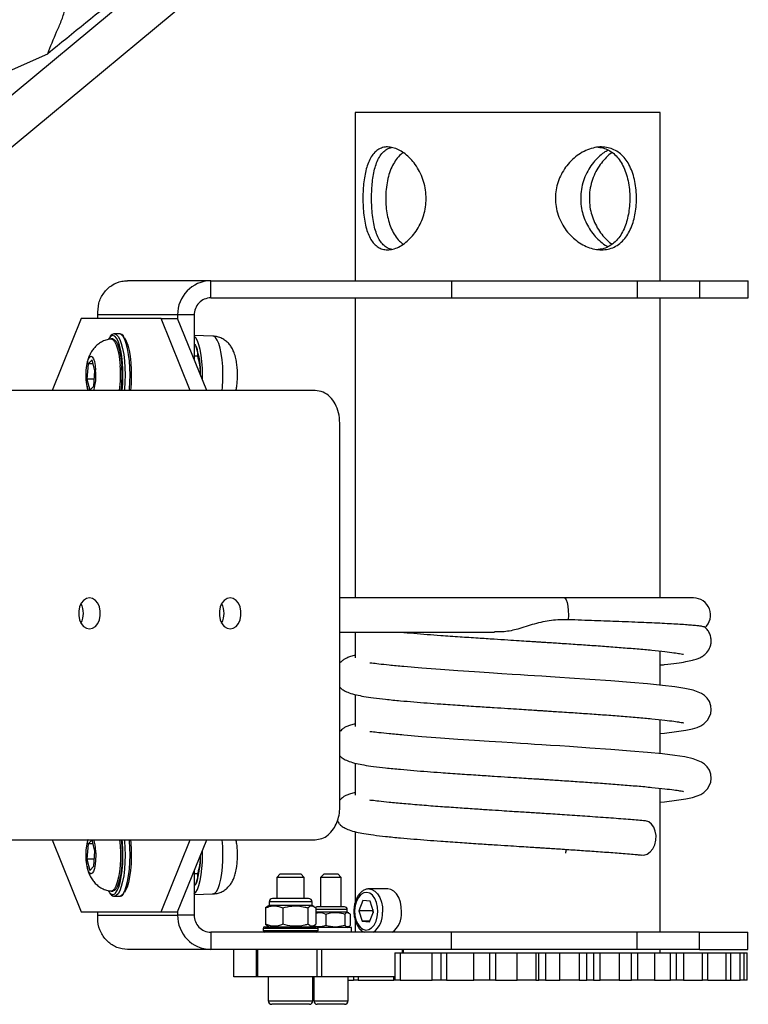
# Model space of a CAD drawing. Units: millimetres. Extents: x -21645 to 22900, y -3372 to 4355.
# Drawn here: x 21554 to 21766, y 2241 to 2528 of the extents above; entities that cross this region are included whole.
import ezdxf

# ---------------------------------------------------------------- set-up
doc = ezdxf.new("R2010")
doc.units = ezdxf.units.MM
doc.layers.add('Toestel 2D', color=7, linetype='Continuous', lineweight=20)

# ---------------------------------------------------------------- blocks, each defined once
blk = doc.blocks.new('VPL-14-RB1385H-40')
at = {"layer": 'Toestel 2D', "linetype": 'Continuous', "lineweight": 25}
for p, q in [((21518.53, 2478.63), (21701.15, 2630.48)), ((21524.33, 2468.24), (21706.95, 2620.09)), ((21470.32, 2477.1), (21561.81, 2517.89)), ((21651.47, 2500.7), (21651.47, 2451.7)), ((21740.37, 2500.7), (21651.47, 2500.7)), ((21740.37, 2451.7), (21740.37, 2500.7)), ((21609.33, 2451.7), (21585.03, 2451.7)), ((21609.33, 2446.7), (21609.33, 2451.7)), ((21609.33, 2451.7), (21679.56, 2451.7)), ((21679.56, 2451.7), (21679.56, 2446.7)), ((21679.56, 2451.7), (21733.67, 2451.7)), ((21733.67, 2451.7), (21733.67, 2446.7)), ((21733.67, 2451.7), (21751.85, 2451.7)), ((21751.85, 2451.7), (21751.85, 2446.7)), ((21751.85, 2451.7), (21766.06, 2451.7)), ((21766.06, 2446.7), (21766.06, 2451.7)), ((21609.33, 2446.7), (21679.56, 2446.7)), ((21651.47, 2446.7), (21651.47, 2359.2)), ((21679.56, 2446.7), (21733.67, 2446.7)), ((21733.67, 2446.7), (21751.85, 2446.7)), ((21740.37, 2359.2), (21740.37, 2446.7)), ((21751.85, 2446.7), (21766.06, 2446.7)), ((21571.55, 2440.7), (21563.06, 2419.7)), ((21594.84, 2440.7), (21571.55, 2440.7)), ((21599.67, 2441.7), (21576.38, 2441.7)), ((21576.38, 2440.7), (21576.38, 2441.7)), ((21603.33, 2419.7), (21594.84, 2440.7)), ((21594.84, 2440.7), (21599.67, 2440.7)), ((21604.5, 2441.7), (21599.67, 2441.7)), ((21599.67, 2441.7), (21599.67, 2440.7)), ((21608.16, 2419.7), (21599.67, 2440.7)), ((21604.5, 2441.7), (21604.5, 2428.76)), ((21580.78, 2434.7), (21580.3, 2434.7)), ((21582.71, 2436.2), (21581.26, 2436.2)), ((21609.99, 2435.52), (21604.5, 2435.72)), ((21605.07, 2432.39), (21604.95, 2432.64)), ((21605.46, 2429.68), (21604.5, 2429.68)), ((21573.56, 2427.46), (21573.25, 2423)), ((21574.72, 2428.66), (21573.56, 2427.46)), ((21575.02, 2427.46), (21573.56, 2427.46)), ((21575.56, 2425.39), (21574.72, 2428.66)), ((21575.25, 2420.93), (21575.56, 2425.39)), ((21573.25, 2423), (21574.1, 2419.74)), ((21575.39, 2423), (21573.25, 2423)), ((21574.1, 2419.74), (21575.25, 2420.93)), ((21639.81, 2419.7), (21548.36, 2419.7)), ((21646.96, 2298.2), (21646.96, 2410.2)), ((21712.39, 2359.2), (21646.96, 2359.2)), ((21750.06, 2359.2), (21712.39, 2359.2)), ((21646.96, 2349.2), (21692.11, 2349.2)), ((21651.47, 2349.2), (21651.47, 2341.7)), ((21740.37, 2333.76), (21740.37, 2343.7)), ((21651.47, 2331.02), (21651.47, 2321.7)), ((21740.37, 2313.76), (21740.37, 2323.7)), ((21651.47, 2311.02), (21651.47, 2301.7)), ((21740.37, 2261.7), (21740.37, 2303.7)), ((21548.36, 2288.7), (21639.81, 2288.7)), ((21563.06, 2288.7), (21571.55, 2267.7)), ((21574.72, 2288.66), (21573.56, 2287.46)), ((21575.56, 2285.39), (21574.72, 2288.66)), ((21594.84, 2267.7), (21603.33, 2288.7)), ((21599.67, 2267.7), (21608.16, 2288.7)), ((21651.47, 2291.02), (21651.47, 2270.59)), ((21573.56, 2287.46), (21573.25, 2283)), ((21575.02, 2287.46), (21573.56, 2287.46)), ((21575.25, 2280.93), (21575.56, 2285.39)), ((21573.25, 2283), (21574.1, 2279.74)), ((21575.39, 2283), (21573.25, 2283)), ((21574.1, 2279.74), (21575.25, 2280.93)), ((21604.5, 2279.64), (21604.5, 2266.7)), ((21605.46, 2278.71), (21604.5, 2278.71)), ((21629.61, 2278.7), (21628.61, 2277.7)), ((21628.61, 2277.7), (21628.61, 2271.55)), ((21636.61, 2277.7), (21628.61, 2277.7)), ((21629.61, 2278.7), (21635.61, 2278.7)), ((21636.61, 2277.7), (21635.61, 2278.7)), ((21636.61, 2271.55), (21636.61, 2277.7)), ((21642.37, 2278.7), (21641.37, 2277.7)), ((21641.37, 2277.7), (21641.37, 2269.1)), ((21647.37, 2277.7), (21641.37, 2277.7)), ((21642.37, 2278.7), (21646.37, 2278.7)), ((21647.37, 2277.7), (21646.37, 2278.7)), ((21647.37, 2269.1), (21647.37, 2277.7)), ((21604.96, 2275.78), (21605.07, 2276)), ((21660.97, 2274.35), (21655.45, 2274.35)), ((21655.45, 2274.35), (21655.57, 2274.34)), ((21579.56, 2273.71), (21579.82, 2273.31)), ((21580.3, 2273.7), (21580.78, 2273.7)), ((21581.26, 2272.2), (21582.71, 2272.2)), ((21581.35, 2272.2), (21581.26, 2272.2)), ((21604.5, 2272.68), (21609.99, 2272.87)), ((21637.86, 2271.55), (21627.36, 2271.55)), ((21625.79, 2269.1), (21625.28, 2268.82)), ((21625.28, 2268.82), (21625.28, 2264.02)), ((21626.36, 2269.55), (21625.74, 2269.19)), ((21626.36, 2270.55), (21626.36, 2269.55)), ((21638.86, 2270.55), (21626.36, 2270.55)), ((21638.86, 2269.55), (21626.36, 2269.55)), ((21630.33, 2268.82), (21630.33, 2264.02)), ((21637.66, 2268.82), (21637.66, 2264.02)), ((21638.86, 2269.55), (21638.86, 2270.55)), ((21639.48, 2269.19), (21638.86, 2269.55)), ((21639.94, 2268.82), (21639.94, 2264.02)), ((21649.12, 2268.35), (21639.94, 2268.35)), ((21640.51, 2269.1), (21640.37, 2269.1)), ((21648.37, 2269.1), (21640.51, 2269.1)), ((21649.12, 2267.6), (21649.12, 2268.35)), ((21653.67, 2270.92), (21652.53, 2267.99)), ((21655.8, 2270.77), (21653.67, 2270.92)), ((21656.79, 2267.71), (21655.8, 2270.77)), ((21656.6, 2268.3), (21656.48, 2267.99)), ((21571.55, 2267.7), (21594.84, 2267.7)), ((21576.38, 2266.7), (21576.38, 2267.7)), ((21576.38, 2266.7), (21599.67, 2266.7)), ((21594.84, 2267.7), (21599.67, 2267.7)), ((21599.67, 2267.7), (21599.67, 2266.7)), ((21604.5, 2266.7), (21599.67, 2266.7)), ((21649.12, 2267.6), (21639.94, 2267.6)), ((21642.88, 2267.01), (21642.88, 2263.69)), ((21648.45, 2267.01), (21648.45, 2263.69)), ((21649.59, 2267.33), (21649.12, 2267.6)), ((21649.95, 2267.01), (21649.95, 2263.69)), ((21652.53, 2267.99), (21653.52, 2264.92)), ((21656.48, 2267.99), (21652.53, 2267.99)), ((21655.65, 2264.78), (21656.79, 2267.71)), ((21656.48, 2267.99), (21656.67, 2267.4)), ((21656.7, 2267.98), (21656.48, 2267.99)), ((21624.61, 2262.8), (21624.61, 2262.2)), ((21624.88, 2262.8), (21624.61, 2262.8)), ((21640.61, 2262.8), (21624.88, 2262.8)), ((21625.11, 2263.3), (21625.36, 2263.3)), ((21625.28, 2264.02), (21625.79, 2263.64)), ((21625.36, 2263.3), (21640.11, 2263.3)), ((21625.78, 2263.63), (21626.36, 2263.3)), ((21638.86, 2263.3), (21639.44, 2263.63)), ((21639.14, 2263.37), (21639.28, 2263.3)), ((21650.37, 2263.1), (21640.51, 2263.1)), ((21640.61, 2262.2), (21640.61, 2262.8)), ((21649.12, 2263.1), (21649.6, 2263.37)), ((21650.37, 2261.7), (21650.37, 2263.1)), ((21651.47, 2265.13), (21651.47, 2261.7)), ((21653.52, 2264.92), (21655.65, 2264.78)), ((21655.7, 2264.92), (21653.52, 2264.92)), ((21609.33, 2261.7), (21609.33, 2256.7)), ((21679.56, 2261.7), (21609.33, 2261.7)), ((21624.61, 2262.2), (21624.88, 2262.2)), ((21624.88, 2262.2), (21640.61, 2262.2)), ((21679.56, 2256.7), (21679.56, 2261.7)), ((21733.67, 2261.7), (21679.56, 2261.7)), ((21733.67, 2256.7), (21733.67, 2261.7)), ((21751.85, 2261.7), (21733.67, 2261.7)), ((21751.85, 2256.7), (21751.85, 2261.7)), ((21751.85, 2261.7), (21765.92, 2261.7)), ((21765.92, 2256.7), (21765.92, 2261.7)), ((21609.33, 2256.7), (21585.03, 2256.7)), ((21679.56, 2256.7), (21609.33, 2256.7)), ((21616.08, 2248.7), (21616.08, 2256.7)), ((21622.55, 2256.7), (21622.55, 2248.7)), ((21623.05, 2248.7), (21623.05, 2256.7)), ((21640.4, 2248.7), (21640.4, 2256.7)), ((21641.76, 2248.7), (21641.76, 2256.7)), ((21665.26, 2255.7), (21665.26, 2256.7)), ((21665.52, 2255.7), (21665.52, 2256.7)), ((21733.67, 2256.7), (21679.56, 2256.7)), ((21751.85, 2256.7), (21733.67, 2256.7)), ((21740.37, 2255.7), (21740.37, 2256.7)), ((21751.85, 2256.7), (21765.92, 2256.7)), ((21662.99, 2255.7), (21662.99, 2247.7)), ((21662.99, 2255.7), (21664.52, 2255.7)), ((21664.52, 2255.7), (21664.52, 2247.7)), ((21664.52, 2255.7), (21673.9, 2255.7)), ((21673.9, 2247.7), (21673.9, 2255.7)), ((21673.9, 2255.7), (21676.38, 2255.7)), ((21676.38, 2255.7), (21676.38, 2247.7)), ((21676.38, 2255.7), (21678.07, 2255.7)), ((21678.07, 2255.7), (21678.07, 2247.7)), ((21678.07, 2255.7), (21686.05, 2255.7)), ((21686.05, 2247.7), (21686.05, 2255.7)), ((21686.05, 2255.7), (21690.58, 2255.7)), ((21690.58, 2255.7), (21690.58, 2247.7)), ((21690.58, 2255.7), (21692.4, 2255.7)), ((21692.4, 2255.7), (21692.4, 2247.7)), ((21692.4, 2255.7), (21698.64, 2255.7)), ((21698.64, 2247.7), (21698.64, 2255.7)), ((21698.64, 2255.7), (21704.08, 2255.7)), ((21704.08, 2255.7), (21704.08, 2247.7)), ((21704.08, 2255.7), (21704.98, 2255.7)), ((21704.98, 2247.7), (21704.98, 2255.7)), ((21704.98, 2255.7), (21706.89, 2255.7)), ((21706.89, 2255.7), (21706.89, 2247.7)), ((21706.89, 2255.7), (21711.11, 2255.7)), ((21711.11, 2247.7), (21711.11, 2255.7)), ((21711.11, 2255.7), (21716.7, 2255.7)), ((21716.7, 2255.7), (21716.7, 2247.7)), ((21716.7, 2255.7), (21718.97, 2255.7)), ((21718.97, 2247.7), (21718.97, 2255.7)), ((21718.97, 2255.7), (21720.9, 2255.7)), ((21720.9, 2255.7), (21720.9, 2247.7)), ((21720.9, 2255.7), (21722.91, 2255.7)), ((21722.91, 2247.7), (21722.91, 2255.7)), ((21722.91, 2255.7), (21728.42, 2255.7)), ((21728.42, 2255.7), (21728.42, 2247.7)), ((21728.42, 2255.7), (21731.96, 2255.7)), ((21731.96, 2247.7), (21731.96, 2255.7)), ((21731.96, 2255.7), (21733.82, 2255.7)), ((21733.82, 2247.7), (21733.82, 2255.7)), ((21733.82, 2255.7), (21738.71, 2255.7)), ((21738.71, 2255.7), (21738.71, 2247.7)), ((21738.71, 2255.7), (21743.38, 2255.7)), ((21743.38, 2247.7), (21743.38, 2255.7)), ((21743.38, 2255.7), (21745.1, 2255.7)), ((21745.1, 2247.7), (21745.1, 2255.7)), ((21745.15, 2255.7), (21747.13, 2255.7)), ((21747.13, 2255.7), (21747.13, 2247.7)), ((21747.13, 2255.7), (21752.72, 2255.7)), ((21752.72, 2247.7), (21752.72, 2255.7)), ((21752.72, 2255.7), (21754.28, 2255.7)), ((21754.28, 2247.7), (21754.28, 2255.7)), ((21754.28, 2255.7), (21759.58, 2255.7)), ((21759.58, 2247.7), (21759.58, 2255.7)), ((21759.58, 2255.7), (21760.96, 2255.7)), ((21760.96, 2247.7), (21760.96, 2255.7)), ((21760.96, 2255.7), (21763.65, 2255.7)), ((21763.65, 2247.7), (21763.65, 2255.7)), ((21763.65, 2255.7), (21764.83, 2255.7)), ((21764.83, 2247.7), (21764.83, 2255.7)), ((21764.83, 2255.7), (21765.74, 2255.7)), ((21765.74, 2247.7), (21765.74, 2255.7)), ((21622.55, 2248.7), (21616.08, 2248.7)), ((21623.05, 2248.7), (21622.55, 2248.7)), ((21640.4, 2248.7), (21623.05, 2248.7)), ((21626.1, 2248.7), (21626.1, 2247.7)), ((21626.11, 2248.7), (21626.11, 2241.7)), ((21639.11, 2241.7), (21639.11, 2248.7)), ((21639.37, 2248.7), (21639.37, 2241.7)), ((21641.76, 2248.7), (21640.4, 2248.7)), ((21662.99, 2248.7), (21641.76, 2248.7)), ((21649.37, 2241.7), (21649.37, 2248.7)), ((21651, 2248.7), (21651, 2247.7)), ((21652.34, 2248.7), (21652.34, 2247.7)), ((21662.71, 2247.7), (21662.71, 2248.7)), ((21626.11, 2247.7), (21626.1, 2247.7)), ((21639.11, 2247.7), (21639.37, 2247.7)), ((21649.37, 2247.7), (21651, 2247.7)), ((21652.34, 2247.7), (21651, 2247.7)), ((21652.34, 2247.7), (21662.71, 2247.7)), ((21662.99, 2247.7), (21662.71, 2247.7)), ((21664.52, 2247.7), (21662.99, 2247.7)), ((21664.52, 2247.7), (21673.9, 2247.7)), ((21676.38, 2247.7), (21673.9, 2247.7)), ((21678.07, 2247.7), (21676.38, 2247.7)), ((21678.07, 2247.7), (21686.05, 2247.7)), ((21690.58, 2247.7), (21686.05, 2247.7)), ((21692.4, 2247.7), (21690.58, 2247.7)), ((21692.4, 2247.7), (21698.64, 2247.7)), ((21704.08, 2247.7), (21698.64, 2247.7)), ((21704.08, 2247.7), (21704.98, 2247.7)), ((21706.89, 2247.7), (21704.98, 2247.7)), ((21706.89, 2247.7), (21711.11, 2247.7)), ((21716.7, 2247.7), (21711.11, 2247.7)), ((21716.7, 2247.7), (21718.97, 2247.7)), ((21720.9, 2247.7), (21718.97, 2247.7)), ((21720.9, 2247.7), (21722.91, 2247.7)), ((21728.42, 2247.7), (21722.91, 2247.7)), ((21728.42, 2247.7), (21731.96, 2247.7)), ((21733.82, 2247.7), (21731.96, 2247.7)), ((21738.71, 2247.7), (21733.82, 2247.7)), ((21738.71, 2247.7), (21743.38, 2247.7)), ((21745.1, 2247.7), (21743.38, 2247.7)), ((21747.13, 2247.7), (21745.15, 2247.7)), ((21747.13, 2247.7), (21752.72, 2247.7)), ((21754.28, 2247.7), (21752.72, 2247.7)), ((21754.28, 2247.7), (21759.58, 2247.7)), ((21759.58, 2247.7), (21760.96, 2247.7)), ((21760.96, 2247.7), (21763.65, 2247.7)), ((21764.83, 2247.7), (21763.65, 2247.7)), ((21765.74, 2247.7), (21764.83, 2247.7)), ((21626.11, 2241.7), (21626.33, 2241.7)), ((21626.33, 2241.7), (21639.11, 2241.7)), ((21627.3, 2240.7), (21627.11, 2240.7)), ((21638.11, 2240.7), (21627.3, 2240.7)), ((21639.37, 2241.7), (21649.37, 2241.7)), ((21640.51, 2240.7), (21640.37, 2240.7)), ((21648.37, 2240.7), (21640.51, 2240.7))]:
    blk.add_line(p, q, dxfattribs=at)
at = {"layer": 'Toestel 2D', "linetype": 'Continuous', "lineweight": 25, "flags": 128}
for points in [[(21579.8, 2435.05), (21579.74, 2434.96), (21579.56, 2434.68)], [(21580.78, 2435.7), (21580.25, 2435.51), (21579.8, 2435.05)], [(21580.21, 2434.69), (21580.34, 2434.7), (21580.84, 2434.49), (21581.32, 2433.93), (21581.76, 2433.04), (21582.16, 2431.85), (21582.49, 2430.4), (21582.75, 2428.73), (21582.92, 2426.92)], [(21581.34, 2435.49), (21581.31, 2435.51), (21580.78, 2435.7)], [(21580.78, 2434.7), (21580.82, 2434.7), (21581.32, 2434.49), (21581.8, 2433.93), (21582.25, 2433.04), (21582.64, 2431.85), (21582.97, 2430.4), (21583.23, 2428.73), (21583.41, 2426.92)], [(21581.26, 2436.2), (21581.8, 2436.02), (21582.33, 2435.47), (21582.82, 2434.59), (21583.26, 2433.39), (21583.64, 2431.91), (21583.95, 2430.2), (21584.18, 2428.3), (21584.32, 2426.28), (21584.37, 2424.2), (21584.32, 2422.11), (21584.18, 2420.09), (21584.14, 2419.7)], [(21583.52, 2419.7), (21583.68, 2421.64), (21583.75, 2423.68), (21583.73, 2425.74), (21583.61, 2427.75), (21583.4, 2429.65), (21583.11, 2431.37), (21582.74, 2432.86), (21582.31, 2434.07), (21581.83, 2434.96), (21581.34, 2435.49)], [(21585.59, 2419.7), (21585.63, 2420.09), (21585.77, 2422.11), (21585.82, 2424.2), (21585.77, 2426.28), (21585.63, 2428.3), (21585.4, 2430.2), (21585.09, 2431.91), (21584.71, 2433.39), (21584.27, 2434.59), (21583.78, 2435.47), (21583.25, 2436.02), (21582.71, 2436.2)], [(21584.16, 2435.08), (21584.24, 2434.96), (21584.72, 2434.07), (21585.15, 2432.86), (21585.52, 2431.37), (21585.82, 2429.65), (21586.03, 2427.75), (21586.14, 2425.74), (21586.17, 2423.68), (21586.1, 2421.64), (21585.93, 2419.7)], [(21606.93, 2422.76), (21606.95, 2424.2), (21606.9, 2426.2), (21606.77, 2428.14), (21606.55, 2429.97), (21606.25, 2431.62), (21605.88, 2433.04), (21605.46, 2434.19), (21604.98, 2435.04), (21604.5, 2435.55)], [(21612.65, 2419.7), (21612.75, 2420.7), (21612.86, 2422.68), (21612.89, 2424.71), (21612.82, 2426.72), (21612.66, 2428.65), (21612.41, 2430.44), (21612.08, 2432.02), (21611.68, 2433.36), (21611.23, 2434.4), (21610.74, 2435.11), (21610.22, 2435.48), (21609.99, 2435.52)], [(21573.59, 2419.7), (21573.4, 2420.31), (21573.17, 2421.45), (21573.03, 2422.77), (21572.98, 2424.2), (21573.03, 2425.62), (21573.17, 2426.95), (21573.4, 2428.09), (21573.69, 2428.96), (21574.04, 2429.51), (21574.41, 2429.7), (21574.77, 2429.51), (21575.12, 2428.96), (21575.41, 2428.09), (21575.64, 2426.95), (21575.78, 2425.62), (21575.78, 2425.62)], [(21573.98, 2350.2), (21574.88, 2350.38), (21575.7, 2350.91), (21576.38, 2351.75), (21576.87, 2352.83), (21577.13, 2354.06), (21577.13, 2355.34), (21576.87, 2356.57), (21576.38, 2357.64), (21575.7, 2358.48), (21574.88, 2359.02), (21573.98, 2359.2), (21573.08, 2359.02), (21572.26, 2358.48), (21571.57, 2357.64), (21571.08, 2356.57), (21570.83, 2355.34), (21570.83, 2354.06), (21571.08, 2352.83), (21571.57, 2351.75), (21572.26, 2350.91), (21573.08, 2350.38), (21573.98, 2350.2)], [(21614.99, 2350.2), (21615.89, 2350.38), (21616.71, 2350.91), (21617.4, 2351.75), (21617.89, 2352.83), (21618.14, 2354.06), (21618.14, 2355.34), (21617.89, 2356.57), (21617.4, 2357.64), (21616.71, 2358.48), (21615.89, 2359.02), (21614.99, 2359.2), (21614.09, 2359.02), (21613.27, 2358.48), (21612.59, 2357.64), (21612.1, 2356.57), (21611.84, 2355.34), (21611.84, 2354.06), (21612.1, 2352.83), (21612.59, 2351.75), (21613.27, 2350.91), (21614.09, 2350.38), (21614.99, 2350.2)], [(21712.39, 2359.2), (21712.65, 2359.08), (21712.96, 2358.62), (21713.22, 2357.83), (21713.43, 2356.77), (21713.55, 2355.52), (21713.6, 2354.18), (21713.55, 2352.83)], [(21740.37, 2319.64), (21741.61, 2319.77), (21745.17, 2320.21), (21747.82, 2320.62), (21749.75, 2321.03), (21751.15, 2321.45), (21752.18, 2321.89), (21753.12, 2322.48), (21754.27, 2323.67), (21755.1, 2325.47), (21755.24, 2326.56), (21755.13, 2327.77), (21754.72, 2328.96), (21754.08, 2329.96), (21753.3, 2330.73), (21752.42, 2331.34), (21749.97, 2332.32), (21747.59, 2332.82), (21744.67, 2333.26), (21741.05, 2333.69), (21736.71, 2334.12), (21731.69, 2334.55), (21726.02, 2334.99), (21719.9, 2335.43), (21713.93, 2335.83), (21711.09, 2336.02), (21708.39, 2336.19), (21705.9, 2336.35), (21703.71, 2336.49), (21701.82, 2336.61), (21699.64, 2336.75), (21697.23, 2336.91), (21694.16, 2337.11), (21690.48, 2337.34), (21686.2, 2337.63), (21681.42, 2337.95), (21676.28, 2338.32), (21670.91, 2338.73), (21665.59, 2339.18), (21665.59, 2339.18)], [(21740.37, 2299.64), (21741.61, 2299.77), (21745.17, 2300.21), (21747.82, 2300.62), (21749.75, 2301.03), (21751.15, 2301.45), (21752.18, 2301.89), (21753.12, 2302.48), (21754.27, 2303.67), (21755.1, 2305.47), (21755.24, 2306.56), (21755.13, 2307.77), (21754.72, 2308.96), (21754.08, 2309.96), (21753.3, 2310.73), (21752.42, 2311.34), (21749.97, 2312.32), (21747.59, 2312.82), (21744.67, 2313.26), (21741.05, 2313.69), (21736.71, 2314.12), (21731.69, 2314.55), (21726.02, 2314.99), (21719.9, 2315.43), (21713.93, 2315.83), (21711.09, 2316.02), (21708.39, 2316.19), (21705.9, 2316.35), (21703.71, 2316.49), (21701.82, 2316.61), (21699.64, 2316.75), (21697.23, 2316.91), (21694.16, 2317.11), (21690.48, 2317.34), (21686.2, 2317.63), (21681.42, 2317.95), (21676.28, 2318.32), (21670.91, 2318.73), (21665.59, 2319.18), (21665.59, 2319.18)], [(21735.01, 2284.24), (21735.63, 2284.22), (21736.59, 2284.5), (21737.47, 2285.12), (21738.22, 2286.05), (21738.77, 2287.21), (21739.09, 2288.52), (21739.15, 2289.88), (21738.95, 2291.19), (21738.5, 2292.35), (21737.84, 2293.27), (21737.01, 2293.9), (21736.08, 2294.18), (21736.08, 2294.18)], [(21575.78, 2285.62), (21575.83, 2284.2), (21575.78, 2282.77), (21575.64, 2281.45), (21575.41, 2280.31), (21575.12, 2279.43), (21574.77, 2278.89), (21574.41, 2278.7), (21574.04, 2278.89), (21573.69, 2279.43), (21573.4, 2280.31), (21573.17, 2281.45), (21573.03, 2282.77), (21572.98, 2284.2), (21573.03, 2285.62), (21573.17, 2286.95), (21573.4, 2288.09), (21573.59, 2288.7)], [(21582.75, 2288.7), (21582.92, 2286.92), (21583.01, 2285.01), (21583, 2283.07), (21582.9, 2281.17), (21582.71, 2279.37), (21582.44, 2277.74), (21582.1, 2276.33), (21581.69, 2275.19), (21581.24, 2274.35), (21580.76, 2273.85), (21580.26, 2273.7), (21580.21, 2273.7)], [(21583.24, 2288.7), (21583.41, 2286.92), (21583.49, 2285.01), (21583.48, 2283.07), (21583.38, 2281.17), (21583.2, 2279.37), (21582.92, 2277.74), (21582.58, 2276.33), (21582.17, 2275.19), (21581.72, 2274.35), (21581.24, 2273.85), (21580.78, 2273.7)], [(21581.34, 2272.91), (21581.57, 2273.11), (21582.07, 2273.84), (21582.53, 2274.89), (21582.93, 2276.25), (21583.26, 2277.86), (21583.52, 2279.68), (21583.68, 2281.64), (21583.75, 2283.68), (21583.73, 2285.74), (21583.61, 2287.75), (21583.52, 2288.7)], [(21584.14, 2288.7), (21584.18, 2288.3), (21584.32, 2286.28), (21584.37, 2284.2), (21584.32, 2282.11), (21584.18, 2280.09), (21583.95, 2278.2), (21583.64, 2276.48), (21583.26, 2275.01), (21582.82, 2273.81), (21582.33, 2272.92), (21581.8, 2272.38), (21581.35, 2272.2)], [(21582.71, 2272.2), (21583.25, 2272.38), (21583.78, 2272.92), (21584.27, 2273.81), (21584.71, 2275.01), (21585.09, 2276.48), (21585.4, 2278.2), (21585.63, 2280.09), (21585.77, 2282.11), (21585.82, 2284.2), (21585.77, 2286.28), (21585.63, 2288.3), (21585.59, 2288.7)], [(21585.93, 2288.7), (21586.03, 2287.75), (21586.14, 2285.74), (21586.17, 2283.68), (21586.1, 2281.64), (21585.93, 2279.68), (21585.68, 2277.86), (21585.35, 2276.25), (21584.94, 2274.89), (21584.49, 2273.84), (21584.16, 2273.32)], [(21609.96, 2272.87), (21610.48, 2273.06), (21610.99, 2273.6), (21611.46, 2274.48), (21611.89, 2275.67), (21612.25, 2277.14), (21612.54, 2278.83), (21612.75, 2280.7), (21612.86, 2282.68), (21612.89, 2284.71), (21612.82, 2286.72), (21612.66, 2288.65), (21612.65, 2288.7)], [(21604.5, 2272.85), (21604.98, 2273.35), (21605.46, 2274.2), (21605.88, 2275.36), (21606.25, 2276.78), (21606.55, 2278.43), (21606.77, 2280.25), (21606.9, 2282.19), (21606.95, 2284.2), (21606.93, 2285.64)], [(21655.57, 2274.34), (21656.3, 2274.2), (21657.18, 2273.71), (21657.96, 2272.9), (21658.61, 2271.82), (21659.09, 2270.52), (21659.37, 2269.09), (21659.44, 2267.58)], [(21664.96, 2267.58), (21664.89, 2269.09), (21664.61, 2270.52), (21664.13, 2271.82), (21663.49, 2272.9), (21662.7, 2273.71), (21661.83, 2274.2), (21660.97, 2274.35)], [(21658.04, 2267.62), (21657.96, 2269.05), (21657.65, 2270.4), (21657.15, 2271.57), (21656.47, 2272.49), (21655.67, 2273.1), (21654.8, 2273.34), (21653.92, 2273.21), (21653.09, 2272.72), (21652.37, 2271.89), (21651.8, 2270.79), (21651.43, 2269.49), (21651.28, 2268.07), (21651.36, 2266.64), (21651.67, 2265.3), (21652.17, 2264.12), (21652.85, 2263.2), (21653.65, 2262.6), (21654.52, 2262.35), (21655.4, 2262.48), (21656.23, 2262.98), (21656.95, 2263.8), (21657.52, 2264.9), (21657.89, 2266.21), (21658.04, 2267.62)], [(21640.37, 2269.1), (21640.23, 2269.08), (21640.08, 2269.04), (21639.95, 2268.97), (21639.84, 2268.88), (21639.84, 2268.88)]]:
    blk.add_lwpolyline(points, dxfattribs=at)
at = {"layer": 'Toestel 2D', "linetype": 'Continuous', "lineweight": 25}
for centre, radius, start, end in [((21609.5, 2441.87), 9.83, 91.0044, 180.9842), ((21609.42, 2441.78), 4.91, 90.9868, 181.0018), ((21586.01, 2425.21), 20.37, 357.0716, 20.6455), ((21544.26, 2424.21), 38.76, 353.309, 3.9964), ((21545.08, 2424.21), 38.42, 353.262, 4.0434), ((21560.46, 2424.07), 15.4, 343.4903, 5.767), ((21566.3, 2354.7), 5.92, 331.4575, 28.5425), ((21607.31, 2354.7), 5.92, 331.4835, 28.5165), ((21750.05, 2354.2), 5, 311.5114, 90), ((21564.21, 2285.12), 11.58, 2.5027, 18.0199), ((21583.69, 2283.55), 22.67, 340.5656, 1.7173), ((21580.77, 2273.8), 1.06, 207.1532, 302.9003), ((21627.36, 2270.55), 1, 90, 180), ((21637.86, 2270.55), 1, 0, 90), ((21648.37, 2268.35), 0.75, 0, 90), ((21609.5, 2266.53), 9.83, 179.0158, 268.9956), ((21609.42, 2266.61), 4.91, 178.9982, 269.0132), ((21652.81, 2267.06), 6.65, 306.2144, 4.4964), ((21658.32, 2267.07), 6.67, 306.3312, 4.4102), ((21625.11, 2262.8), 0.5, 90, 180), ((21640.11, 2262.8), 0.5, 0, 90), ((21625.11, 2262.2), 0.5, 180, 270), ((21640.11, 2262.2), 0.5, 270, 0), ((21627.11, 2241.7), 1, 180, 270), ((21638.11, 2241.7), 1, 270, 0), ((21640.37, 2241.7), 1, 180, 270), ((21648.37, 2241.7), 1, 270, 0)]:
    blk.add_arc(centre, radius, start, end, dxfattribs=at)
for points, knots in [([(21747.05, 2668.27), (21740.66, 2663.04), (21721.5, 2647.36), (21689.25, 2621.08), (21648.65, 2588.11), (21606.16, 2553.71), (21576.59, 2529.83), (21561.81, 2517.89)], [0, 0, 0, 0, 0.105292, 0.31587, 0.526456, 0.763228, 1, 1, 1, 1]), ([(21561.81, 2517.89), (21562.65, 2520.03), (21563.91, 2523.25), (21565.83, 2527.39), (21567.15, 2531.52), (21568.1, 2536.8), (21568.11, 2543.25), (21567.06, 2549.89), (21564.82, 2556.8), (21562.04, 2564.02), (21558.59, 2571.52), (21554.71, 2578.92), (21550.65, 2585.44), (21546.53, 2590.97), (21542.55, 2595.65), (21538.24, 2600.1), (21533.64, 2604.22), (21528.84, 2607.96), (21523.81, 2611.31), (21518.49, 2614.21), (21512.39, 2616.85), (21505.54, 2619.02), (21497.95, 2620.39), (21490.27, 2621.45), (21481.5, 2623.25), (21474.15, 2625.11), (21468.21, 2626.74), (21464.63, 2627.58), (21460.99, 2627.92), (21457.4, 2627.59), (21452.6, 2626.59), (21447.75, 2624.83), (21442.97, 2622.35), (21439.22, 2619.91), (21435.73, 2617.07), (21432.45, 2613.83), (21429.43, 2610.23), (21426.69, 2606.25), (21424.36, 2601.9), (21421.01, 2594.53), (21417.55, 2587.31), (21414.31, 2580.02), (21412.71, 2575.41), (21411.6, 2570.08), (21411.35, 2564.01), (21411.68, 2557.29), (21412.38, 2550.47), (21413.73, 2542.65), (21415.55, 2535.53), (21417.75, 2529.17), (21419.46, 2524.9), (21421.23, 2521.18), (21423.11, 2518.02), (21425.31, 2514.99), (21428.47, 2511.18), (21432.77, 2506.83), (21438.08, 2501.88), (21443.71, 2497.39), (21449.04, 2492.86), (21454, 2488.19), (21458.33, 2484.16), (21462.55, 2481.19), (21466.41, 2479.05), (21469.02, 2477.75), (21470.32, 2477.1)], [0, 0, 0, 0, 0.020139, 0.03021, 0.040278, 0.057596, 0.075415, 0.092734, 0.110487, 0.131095, 0.151704, 0.172798, 0.19387, 0.208952, 0.224034, 0.239522, 0.255013, 0.27011, 0.2852, 0.30086, 0.316526, 0.337052, 0.35787, 0.379429, 0.401016, 0.430595, 0.440509, 0.450422, 0.460256, 0.470809, 0.481375, 0.503267, 0.516675, 0.530083, 0.543865, 0.557651, 0.572033, 0.586417, 0.601134, 0.615865, 0.657849, 0.671987, 0.686129, 0.700202, 0.718104, 0.736041, 0.754492, 0.772942, 0.79852, 0.811494, 0.824467, 0.833504, 0.842537, 0.851925, 0.861322, 0.879312, 0.89743, 0.915405, 0.93337, 0.949808, 0.966229, 0.977443, 0.988719, 1, 1, 1, 1]), ([(21660.85, 2460.7), (21660.36, 2460.74), (21659.38, 2460.82), (21658.08, 2461.43), (21656.94, 2462.4), (21655.98, 2463.72), (21655.19, 2465.38), (21654.56, 2467.35), (21654.11, 2469.59), (21653.82, 2472.02), (21653.68, 2474.54), (21653.69, 2477.02), (21653.83, 2479.42), (21654.1, 2481.7), (21654.51, 2483.81), (21655.09, 2485.77), (21655.86, 2487.48), (21656.84, 2488.9), (21658.03, 2489.94), (21659.38, 2490.57), (21660.88, 2490.76), (21662.44, 2490.55), (21664.04, 2489.95), (21665.64, 2489), (21667.2, 2487.69), (21668.67, 2486.04), (21669.97, 2484.07), (21671.04, 2481.83), (21671.78, 2479.39), (21672.15, 2476.89), (21672.14, 2474.39), (21671.78, 2472), (21671.09, 2469.72), (21670.12, 2467.59), (21668.88, 2465.65), (21667.42, 2463.93), (21665.8, 2462.51), (21664.11, 2461.47), (21662.43, 2460.82), (21661.38, 2460.74), (21660.85, 2460.7)], [0, 0, 0, 0, 0.025832, 0.051675, 0.077473, 0.103272, 0.129901, 0.156531, 0.18395, 0.21136, 0.237823, 0.264284, 0.289498, 0.314718, 0.340349, 0.365987, 0.393009, 0.42002, 0.447319, 0.474604, 0.500672, 0.526749, 0.552049, 0.577351, 0.603327, 0.629308, 0.656502, 0.683692, 0.710843, 0.737981, 0.763689, 0.789399, 0.814595, 0.839794, 0.86612, 0.892451, 0.919848, 0.947236, 0.973622, 1, 1, 1, 1]), ([(21662.07, 2460.86), (21661.97, 2460.87), (21661.4, 2460.94), (21660.48, 2461.44), (21659.35, 2462.38), (21658.41, 2463.69), (21657.65, 2465.33), (21657.05, 2467.3), (21656.62, 2469.54), (21656.34, 2471.97), (21656.21, 2474.48), (21656.21, 2476.96), (21656.34, 2479.35), (21656.58, 2481.61), (21656.97, 2483.72), (21657.51, 2485.67), (21658.24, 2487.39), (21659.18, 2488.84), (21660.35, 2489.87), (21661.33, 2490.44), (21661.97, 2490.52), (21662.08, 2490.54)], [0, 0, 0, 0, 0.010997, 0.066973, 0.122864, 0.178752, 0.236655, 0.294576, 0.354518, 0.41444, 0.472033, 0.529619, 0.584024, 0.638439, 0.69384, 0.749254, 0.808121, 0.866995, 0.926657, 0.98631, 1, 1, 1, 1]), ([(21723.24, 2460.7), (21722.58, 2460.74), (21721.28, 2460.82), (21719.27, 2461.43), (21717.32, 2462.4), (21715.45, 2463.72), (21713.74, 2465.38), (21712.23, 2467.35), (21711.03, 2469.59), (21710.19, 2472.02), (21709.78, 2474.54), (21709.79, 2477.02), (21710.21, 2479.42), (21710.98, 2481.7), (21712.1, 2483.81), (21713.52, 2485.77), (21715.22, 2487.48), (21717.14, 2488.9), (21719.2, 2489.94), (21721.28, 2490.57), (21723.3, 2490.76), (21725.19, 2490.55), (21726.92, 2489.95), (21728.49, 2489), (21729.86, 2487.69), (21731.05, 2486.04), (21732.02, 2484.07), (21732.76, 2481.83), (21733.25, 2479.39), (21733.48, 2476.89), (21733.47, 2474.39), (21733.24, 2472), (21732.79, 2469.72), (21732.12, 2467.59), (21731.21, 2465.65), (21730.05, 2463.93), (21728.64, 2462.51), (21727, 2461.47), (21725.19, 2460.82), (21723.89, 2460.74), (21723.24, 2460.7)], [0, 0, 0, 0, 0.025845, 0.051691, 0.077478, 0.103288, 0.129911, 0.156547, 0.183958, 0.211373, 0.237836, 0.264297, 0.289512, 0.31473, 0.340366, 0.365994, 0.393018, 0.420032, 0.447328, 0.474613, 0.50069, 0.526768, 0.552065, 0.577361, 0.603337, 0.629321, 0.656513, 0.683703, 0.710854, 0.737993, 0.763701, 0.789412, 0.814607, 0.839807, 0.866138, 0.892464, 0.919859, 0.947244, 0.973631, 1, 1, 1, 1]), ([(21725.22, 2489.77), (21724.79, 2489.54), (21723.82, 2489.02), (21722.34, 2487.79), (21720.84, 2486.18), (21719.5, 2484.24), (21718.38, 2482.02), (21717.59, 2479.59), (21717.18, 2477.09), (21717.17, 2474.59), (21717.5, 2472.2), (21718.17, 2469.94), (21719.13, 2467.81), (21720.36, 2465.86), (21721.82, 2464.1), (21723.45, 2462.69), (21724.61, 2461.83), (21725.21, 2461.61), (21725.23, 2461.6)], [0, 0, 0, 0, 0.052308, 0.118486, 0.184667, 0.254454, 0.324215, 0.394096, 0.463955, 0.529603, 0.595255, 0.659165, 0.723112, 0.790223, 0.85734, 0.927752, 0.998162, 1, 1, 1, 1]), ([(21722.3, 2490.6), (21722.61, 2490.58), (21723.55, 2490.51), (21724.96, 2489.99), (21726.52, 2489.08), (21727.88, 2487.8), (21729.06, 2486.18), (21730.02, 2484.24), (21730.76, 2482.02), (21731.26, 2479.59), (21731.51, 2477.09), (21731.51, 2474.59), (21731.31, 2472.2), (21730.89, 2469.94), (21730.27, 2467.81), (21729.42, 2465.86), (21728.31, 2464.11), (21726.94, 2462.65), (21725.3, 2461.56), (21723.72, 2460.91), (21722.65, 2460.83), (21722.26, 2460.8)], [0, 0, 0, 0, 0.027188, 0.079933, 0.132664, 0.18691, 0.241159, 0.298339, 0.355519, 0.412808, 0.47007, 0.523878, 0.577694, 0.63008, 0.682478, 0.737491, 0.792507, 0.850227, 0.907946, 0.96647, 1, 1, 1, 1]), ([(21665.47, 2489.04), (21665.21, 2488.86), (21664.45, 2488.33), (21663.4, 2487.08), (21662.3, 2485.31), (21661.44, 2483.23), (21660.81, 2480.88), (21660.42, 2478.34), (21660.37, 2476.58), (21660.34, 2475.7)], [0, 0, 0, 0, 0.074177, 0.222952, 0.371702, 0.527715, 0.683663, 0.841854, 1, 1, 1, 1]), ([(21726.41, 2489.06), (21726.35, 2489.02), (21725.75, 2488.67), (21724.65, 2487.66), (21723.17, 2486.04), (21721.87, 2484.07), (21720.8, 2481.83), (21720.06, 2479.39), (21719.69, 2476.89), (21719.71, 2474.39), (21720.06, 2472), (21720.75, 2469.72), (21721.73, 2467.59), (21722.96, 2465.65), (21724.42, 2463.95), (21725.59, 2462.84), (21726.27, 2462.44), (21726.39, 2462.37)], [0, 0, 0, 0, 0.008572, 0.082605, 0.156653, 0.234184, 0.31168, 0.389044, 0.466398, 0.539667, 0.61294, 0.68475, 0.756591, 0.831624, 0.906635, 0.984717, 1, 1, 1, 1]), ([(21660.34, 2475.7), (21660.36, 2474.89), (21660.4, 2473.26), (21660.74, 2470.9), (21661.28, 2468.68), (21662.05, 2466.62), (21663.07, 2464.79), (21664.19, 2463.32), (21665.08, 2462.65), (21665.45, 2462.37)], [0, 0, 0, 0, 0.146047, 0.292126, 0.437858, 0.58366, 0.735594, 0.887487, 1, 1, 1, 1]), ([(21576.38, 2441.7), (21576.42, 2442.86), (21576.5, 2445.17), (21578.04, 2448.24), (21580.4, 2450.5), (21582.91, 2451.57), (21584.49, 2451.67), (21585.03, 2451.7)], [0, 0, 0, 0, 0.221183, 0.442403, 0.66362, 0.884812, 1, 1, 1, 1]), ([(21581.26, 2436.2), (21581.12, 2436.18), (21580.77, 2436.14), (21580.31, 2435.87), (21580.05, 2435.54), (21579.93, 2435.39)], [0, 0, 0, 0, 0.271217, 0.675016, 1, 1, 1, 1]), ([(21584.04, 2435.37), (21583.93, 2435.53), (21583.67, 2435.88), (21583.2, 2436.14), (21582.85, 2436.18), (21582.71, 2436.2)], [0, 0, 0, 0, 0.323202, 0.734448, 1, 1, 1, 1]), ([(21616.7, 2419.7), (21616.77, 2420.07), (21616.95, 2420.92), (21617.09, 2422.41), (21617.15, 2424.07), (21617.11, 2425.75), (21616.95, 2427.41), (21616.67, 2429.07), (21616.25, 2430.54), (21615.68, 2431.83), (21615.01, 2432.89), (21614.17, 2433.82), (21613.14, 2434.61), (21611.95, 2435.18), (21610.87, 2435.49), (21610.21, 2435.48), (21609.99, 2435.48)], [0, 0, 0, 0, 0.061676, 0.140741, 0.222889, 0.303527, 0.385362, 0.471591, 0.570055, 0.641019, 0.706224, 0.770819, 0.835756, 0.901425, 0.967735, 1, 1, 1, 1]), ([(21580.2, 2434.65), (21579.95, 2434.63), (21579.23, 2434.56), (21578.12, 2434.16), (21576.93, 2433.52), (21575.92, 2432.72), (21575.09, 2431.81), (21574.42, 2430.81), (21573.89, 2429.73), (21573.48, 2428.56), (21573.32, 2427.71), (21573.23, 2427.26)], [0, 0, 0, 0, 0.065318, 0.19276, 0.313084, 0.427799, 0.538215, 0.646463, 0.755837, 0.873054, 1, 1, 1, 1]), ([(21604.5, 2433.33), (21604.74, 2432.96), (21605.24, 2432.17), (21605.52, 2430.94), (21605.48, 2430.1), (21605.46, 2429.68)], [0, 0, 0, 0, 0.298825, 0.646201, 1, 1, 1, 1]), ([(21605.46, 2429.68), (21605.82, 2428.31), (21606.27, 2426.6), (21606.23, 2424.84), (21606.23, 2424.49)], [0, 0, 0, 0, 0.801483, 1, 1, 1, 1]), ([(21573.26, 2421), (21573.26, 2420.94), (21573.32, 2420.48), (21573.47, 2420.06), (21573.6, 2419.7)], [0, 0, 0, 0, 0.128634, 1, 1, 1, 1]), ([(21646.96, 2410.2), (21646.89, 2411.21), (21646.75, 2413.2), (21645.7, 2415.83), (21644.14, 2417.95), (21642.11, 2419.41), (21640.57, 2419.6), (21639.81, 2419.7)], [0, 0, 0, 0, 0.196034, 0.388003, 0.574904, 0.789166, 1, 1, 1, 1]), ([(21713.55, 2352.83), (21711.93, 2352.83), (21708.62, 2352.83), (21703.69, 2351.68), (21699.15, 2350.12), (21695.31, 2349.26), (21693.04, 2349.27), (21692.11, 2349.27)], [0, 0, 0, 0, 0.226246, 0.459879, 0.686652, 0.872558, 1, 1, 1, 1]), ([(21753.13, 2350.73), (21753.01, 2350.78), (21752.77, 2350.88), (21751.67, 2351.03), (21750.37, 2351.16), (21748.71, 2351.3), (21746.71, 2351.44), (21744.38, 2351.58), (21741.72, 2351.72), (21738.79, 2351.86), (21735.58, 2352), (21732.1, 2352.15), (21727.4, 2352.33), (21721.29, 2352.56), (21716.15, 2352.74), (21713.55, 2352.83)], [0, 0, 0, 0, 0.078399, 0.144828, 0.211263, 0.277598, 0.343921, 0.412111, 0.480306, 0.547642, 0.614959, 0.68421, 0.753433, 0.875337, 1, 1, 1, 1]), ([(21664.68, 2349.22), (21665.94, 2349.11), (21668.39, 2348.89), (21672.35, 2348.58), (21676.83, 2348.25), (21681.77, 2347.9), (21687.01, 2347.55), (21691.69, 2347.24), (21695.72, 2346.99), (21699.05, 2346.77), (21701.74, 2346.6), (21703.71, 2346.47), (21705.18, 2346.38), (21706.43, 2346.3), (21707.9, 2346.2), (21709.74, 2346.09), (21711.93, 2345.94), (21715.17, 2345.73), (21719.35, 2345.44), (21724.28, 2345.1), (21729.14, 2344.73), (21733.79, 2344.35), (21738.09, 2343.96), (21741.71, 2343.57), (21744.37, 2343.24), (21746.05, 2342.97), (21746.88, 2342.84), (21747.21, 2342.76), (21747.16, 2342.82), (21747.16, 2342.83)], [0, 0, 0, 0, 0.048066, 0.093258, 0.135365, 0.19284, 0.243795, 0.287934, 0.32536, 0.356263, 0.380514, 0.40005, 0.411074, 0.421342, 0.435085, 0.452307, 0.473104, 0.497428, 0.545433, 0.596085, 0.649581, 0.705736, 0.764362, 0.825246, 0.880379, 0.927517, 0.966666, 0.997823, 1, 1, 1, 1]), ([(21740.37, 2339.64), (21740.79, 2339.68), (21742.62, 2339.87), (21745.1, 2340.18), (21747.77, 2340.59), (21749.68, 2340.99), (21751.07, 2341.4), (21752.09, 2341.82), (21753.09, 2342.39), (21754.37, 2343.62), (21755.08, 2345.11), (21755.29, 2346.57), (21755.16, 2347.88), (21754.73, 2349.05), (21754.06, 2350.03), (21753.56, 2350.56), (21753.23, 2350.78), (21753.2, 2350.81)], [0, 0, 0, 0, 0.043712, 0.190896, 0.321098, 0.432555, 0.524671, 0.59728, 0.655721, 0.717901, 0.783704, 0.817496, 0.853991, 0.896172, 0.943233, 0.993779, 1, 1, 1, 1]), ([(21651.47, 2342.44), (21651.36, 2342.42), (21650.72, 2342.29), (21649.86, 2342.03), (21648.83, 2341.61), (21648.02, 2341.22), (21647.3, 2340.55), (21646.96, 2340.23)], [0, 0, 0, 0, 0.063189, 0.377143, 0.627288, 0.820402, 1, 1, 1, 1]), ([(21665.59, 2339.18), (21664.12, 2339.31), (21661.35, 2339.57), (21658.37, 2339.9), (21656.53, 2340.11), (21655.9, 2340.17), (21655.71, 2340.19)], [0, 0, 0, 0, 0.331416, 0.62778, 0.887952, 1, 1, 1, 1]), ([(21646.96, 2333.19), (21647.04, 2333.1), (21647.44, 2332.66), (21648.29, 2332.13), (21649.75, 2331.46), (21651.66, 2330.93), (21654.03, 2330.46), (21656.83, 2330.05), (21660.33, 2329.63), (21663.18, 2329.36), (21664.68, 2329.22)], [0, 0, 0, 0, 0.022663, 0.115944, 0.23769, 0.387663, 0.517994, 0.663271, 0.824243, 1, 1, 1, 1]), ([(21664.68, 2329.22), (21665.94, 2329.11), (21668.39, 2328.89), (21672.35, 2328.58), (21676.83, 2328.25), (21681.77, 2327.9), (21687.01, 2327.55), (21691.69, 2327.24), (21695.72, 2326.99), (21699.05, 2326.77), (21701.74, 2326.6), (21703.71, 2326.47), (21705.18, 2326.38), (21706.43, 2326.3), (21707.9, 2326.2), (21709.74, 2326.09), (21711.93, 2325.94), (21715.17, 2325.73), (21719.35, 2325.44), (21724.28, 2325.1), (21729.14, 2324.73), (21733.79, 2324.35), (21738.09, 2323.96), (21741.71, 2323.57), (21744.37, 2323.24), (21746.05, 2322.97), (21746.88, 2322.84), (21747.21, 2322.76), (21747.16, 2322.82), (21747.16, 2322.83)], [0, 0, 0, 0, 0.048066, 0.0932581, 0.1353649, 0.1928395, 0.243795, 0.2879337, 0.3253605, 0.3562632, 0.3805143, 0.4000502, 0.4110739, 0.4213418, 0.4350847, 0.4523075, 0.4731042, 0.4974279, 0.5454328, 0.596085, 0.6495807, 0.7057357, 0.7643615, 0.8252464, 0.8803785, 0.9275175, 0.9666664, 0.9978234, 1, 1, 1, 1]), ([(21651.47, 2322.44), (21651.36, 2322.42), (21650.72, 2322.29), (21649.86, 2322.03), (21648.83, 2321.61), (21648.02, 2321.22), (21647.3, 2320.55), (21646.96, 2320.23)], [0, 0, 0, 0, 0.063189, 0.377143, 0.627288, 0.820402, 1, 1, 1, 1]), ([(21665.59, 2319.18), (21664.12, 2319.31), (21661.35, 2319.57), (21658.37, 2319.9), (21656.53, 2320.11), (21655.9, 2320.17), (21655.71, 2320.19)], [0, 0, 0, 0, 0.331416, 0.62778, 0.887952, 1, 1, 1, 1]), ([(21646.96, 2313.19), (21647.04, 2313.1), (21647.44, 2312.66), (21648.29, 2312.13), (21649.75, 2311.46), (21651.66, 2310.93), (21654.03, 2310.46), (21656.82, 2310.05), (21660.34, 2309.63), (21664.38, 2309.24), (21668.4, 2308.89), (21672.35, 2308.58), (21676.83, 2308.25), (21681.77, 2307.9), (21687.01, 2307.55), (21691.69, 2307.24), (21695.72, 2306.99), (21699.05, 2306.77), (21701.74, 2306.6), (21703.71, 2306.47), (21705.18, 2306.38), (21706.43, 2306.3), (21707.9, 2306.2), (21709.74, 2306.09), (21711.93, 2305.94), (21715.17, 2305.73), (21719.35, 2305.44), (21724.28, 2305.1), (21729.14, 2304.73), (21733.79, 2304.35), (21738.09, 2303.96), (21741.71, 2303.57), (21744.37, 2303.24), (21746.05, 2302.97), (21746.88, 2302.84), (21747.21, 2302.76), (21747.16, 2302.82), (21747.16, 2302.83)], [0, 0, 0, 0, 0.005652, 0.028917, 0.059281, 0.096685, 0.12919, 0.165422, 0.205569, 0.249404, 0.285482, 0.319403, 0.351008, 0.394148, 0.432395, 0.465526, 0.493618, 0.516813, 0.535016, 0.54968, 0.557954, 0.565661, 0.575977, 0.588904, 0.604514, 0.622771, 0.658803, 0.696823, 0.736976, 0.779126, 0.823131, 0.868831, 0.910213, 0.945595, 0.97498, 0.998366, 1, 1, 1, 1]), ([(21651.47, 2302.44), (21651.36, 2302.42), (21650.72, 2302.29), (21649.86, 2302.03), (21648.83, 2301.61), (21648.02, 2301.22), (21647.3, 2300.55), (21646.96, 2300.23)], [0, 0, 0, 0, 0.063189, 0.377143, 0.627288, 0.820402, 1, 1, 1, 1]), ([(21665.59, 2299.18), (21664.12, 2299.31), (21661.35, 2299.57), (21658.37, 2299.9), (21656.53, 2300.11), (21655.9, 2300.17), (21655.71, 2300.19)], [0, 0, 0, 0, 0.331416, 0.62778, 0.887952, 1, 1, 1, 1]), ([(21639.81, 2288.7), (21640.46, 2288.77), (21641.76, 2288.9), (21643.61, 2290), (21645.1, 2291.64), (21646.16, 2293.65), (21646.83, 2295.83), (21646.92, 2297.4), (21646.96, 2298.2)], [0, 0, 0, 0, 0.178727, 0.359596, 0.544369, 0.693454, 0.845676, 1, 1, 1, 1]), ([(21736.08, 2294.17), (21734.65, 2294.3), (21731.55, 2294.57), (21726.09, 2294.99), (21720.11, 2295.41), (21715.04, 2295.76), (21711.15, 2296.02), (21708.47, 2296.19), (21706, 2296.35), (21703.81, 2296.49), (21701.72, 2296.62), (21699.56, 2296.76), (21697, 2296.92), (21693.94, 2297.12), (21690.25, 2297.36), (21685.97, 2297.64), (21681.18, 2297.97), (21676.02, 2298.33), (21670.62, 2298.74), (21667.32, 2299.03), (21665.59, 2299.18)], [0, 0, 0, 0, 0.075046, 0.162483, 0.249709, 0.330276, 0.367567, 0.402756, 0.434782, 0.462907, 0.487034, 0.51492, 0.545766, 0.58512, 0.632889, 0.689393, 0.754453, 0.827731, 0.909715, 1, 1, 1, 1]), ([(21646.24, 2294.15), (21646.38, 2293.92), (21646.72, 2293.39), (21647.34, 2292.79), (21648.29, 2292.11), (21649.75, 2291.47), (21651.66, 2290.93), (21654.03, 2290.46), (21656.83, 2290.05), (21660.33, 2289.63), (21663.18, 2289.36), (21664.68, 2289.22)], [0, 0, 0, 0, 0.035622, 0.083858, 0.171299, 0.285422, 0.426004, 0.548175, 0.684356, 0.835248, 1, 1, 1, 1]), ([(21573.56, 2288.7), (21573.55, 2288.66), (21573.39, 2288.2), (21573.31, 2287.71), (21573.23, 2287.26)], [0, 0, 0, 0, 0.084739, 1, 1, 1, 1]), ([(21609.76, 2272.87), (21610.23, 2272.9), (21611.14, 2272.96), (21612.4, 2273.4), (21613.48, 2274.02), (21614.38, 2274.79), (21615.12, 2275.66), (21615.72, 2276.64), (21616.21, 2277.76), (21616.63, 2279.14), (21616.92, 2280.7), (21617.09, 2282.41), (21617.15, 2284.07), (21617.11, 2285.75), (21616.97, 2287.32), (21616.79, 2288.26), (21616.71, 2288.7)], [0, 0, 0, 0, 0.06951, 0.13394, 0.19476, 0.253376, 0.311276, 0.370749, 0.435649, 0.513321, 0.609079, 0.687286, 0.76854, 0.848303, 0.929248, 1, 1, 1, 1]), ([(21664.68, 2289.22), (21665.94, 2289.11), (21668.39, 2288.89), (21672.35, 2288.58), (21676.83, 2288.25), (21681.77, 2287.9), (21687.01, 2287.55), (21691.69, 2287.24), (21695.72, 2286.99), (21699.05, 2286.77), (21701.74, 2286.6), (21703.71, 2286.47), (21705.18, 2286.38), (21706.43, 2286.3), (21707.9, 2286.2), (21709.74, 2286.09), (21711.93, 2285.94), (21715.17, 2285.73), (21719.35, 2285.44), (21724.28, 2285.1), (21729.13, 2284.73), (21732.7, 2284.44), (21734.56, 2284.27), (21735.01, 2284.23)], [0, 0, 0, 0, 0.066393, 0.128816, 0.186977, 0.266366, 0.33675, 0.397718, 0.449415, 0.4921, 0.525598, 0.552582, 0.567809, 0.581992, 0.600975, 0.624764, 0.653491, 0.687089, 0.753397, 0.823362, 0.897254, 0.97482, 1, 1, 1, 1]), ([(21712.86, 2284.74), (21712.87, 2284.77), (21712.9, 2285.13), (21712.92, 2285.52), (21712.93, 2285.88)], [0, 0, 0, 0, 0.09326, 1, 1, 1, 1]), ([(21606.22, 2283.9), (21606.23, 2283.51), (21606.25, 2282.17), (21605.91, 2280.43), (21605.57, 2279.11), (21605.46, 2278.71)], [0, 0, 0, 0, 0.2201566, 0.7653005, 1, 1, 1, 1]), ([(21573.26, 2281), (21573.26, 2280.94), (21573.36, 2280.22), (21573.69, 2279.17), (21574.29, 2277.8), (21574.99, 2276.7), (21575.9, 2275.69), (21577, 2274.82), (21578.27, 2274.17), (21579.36, 2273.8), (21580.03, 2273.75), (21580.21, 2273.74)], [0, 0, 0, 0, 0.0165201, 0.2025935, 0.3200796, 0.4407738, 0.5641487, 0.690713, 0.8197924, 0.9506993, 1, 1, 1, 1]), ([(21605.46, 2278.71), (21605.48, 2278.24), (21605.52, 2277.28), (21605.17, 2276.03), (21604.66, 2275.3), (21604.5, 2275.06)], [0, 0, 0, 0, 0.398091, 0.804837, 1, 1, 1, 1]), ([(21655.6, 2274.3), (21655.46, 2274.32), (21654.99, 2274.38), (21654.21, 2274.13), (21653.32, 2273.62), (21652.55, 2272.83), (21651.9, 2271.8), (21651.42, 2270.56), (21651.12, 2269.19), (21651.03, 2267.75), (21651.15, 2266.31), (21651.48, 2264.94), (21652, 2263.7), (21652.72, 2262.67), (21653.43, 2261.98), (21653.93, 2261.76), (21654.08, 2261.7)], [0, 0, 0, 0, 0.030735, 0.102593, 0.174157, 0.248108, 0.325209, 0.404187, 0.483428, 0.562555, 0.641751, 0.721279, 0.801442, 0.882465, 0.963794, 1, 1, 1, 1]), ([(21579.94, 2273.01), (21579.99, 2272.93), (21580.19, 2272.62), (21580.61, 2272.34), (21581.09, 2272.15), (21581.34, 2272.22), (21581.4, 2272.23)], [0, 0, 0, 0, 0.140633, 0.543632, 0.903777, 1, 1, 1, 1]), ([(21582.65, 2272.21), (21582.67, 2272.2), (21582.88, 2272.14), (21583.33, 2272.33), (21583.76, 2272.61), (21583.97, 2272.91), (21584.04, 2273.01)], [0, 0, 0, 0, 0.022175, 0.422713, 0.817512, 1, 1, 1, 1]), ([(21625.28, 2268.82), (21625.71, 2268.99), (21626.6, 2269.33), (21628.32, 2269.51), (21629.55, 2269.09), (21630.33, 2268.82)], [0, 0, 0, 0, 0.264982, 0.535519, 1, 1, 1, 1]), ([(21630.33, 2268.82), (21631.22, 2269.05), (21632.72, 2269.42), (21634.9, 2269.42), (21636.45, 2269.16), (21637.37, 2268.91), (21637.66, 2268.82)], [0, 0, 0, 0, 0.368991, 0.618832, 0.875418, 1, 1, 1, 1]), ([(21637.66, 2268.82), (21637.86, 2268.99), (21638.26, 2269.33), (21639.03, 2269.51), (21639.59, 2269.09), (21639.94, 2268.82)], [0, 0, 0, 0, 0.264865, 0.535422, 1, 1, 1, 1]), ([(21585.03, 2256.7), (21583.99, 2256.82), (21581.9, 2257.05), (21579.16, 2258.88), (21577.19, 2261.55), (21576.35, 2264.34), (21576.37, 2266.1), (21576.38, 2266.7)], [0, 0, 0, 0, 0.22125, 0.442444, 0.663641, 0.884822, 1, 1, 1, 1]), ([(21639.94, 2267.24), (21640.29, 2267.34), (21641.27, 2267.61), (21642.25, 2267.24), (21642.88, 2267.01)], [0, 0, 0, 0, 0.353427, 1, 1, 1, 1]), ([(21642.88, 2267.01), (21643.1, 2267.07), (21644.24, 2267.39), (21646.16, 2267.59), (21647.77, 2267.18), (21648.45, 2267.01)], [0, 0, 0, 0, 0.120857, 0.627585, 1, 1, 1, 1]), ([(21648.45, 2267.01), (21648.72, 2267.24), (21649.22, 2267.68), (21649.72, 2267.22), (21649.95, 2267.01)], [0, 0, 0, 0, 0.534733, 1, 1, 1, 1]), ([(21630.33, 2264.02), (21629.89, 2263.86), (21629.01, 2263.52), (21627.29, 2263.33), (21626.05, 2263.76), (21625.28, 2264.02)], [0, 0, 0, 0, 0.264794, 0.53533, 1, 1, 1, 1]), ([(21637.66, 2264.02), (21637.37, 2263.94), (21636.47, 2263.69), (21634.92, 2263.43), (21632.74, 2263.42), (21631.22, 2263.8), (21630.33, 2264.02)], [0, 0, 0, 0, 0.124583, 0.374753, 0.631007, 1, 1, 1, 1]), ([(21639.94, 2264.02), (21639.74, 2263.86), (21639.34, 2263.52), (21638.57, 2263.33), (21638.01, 2263.76), (21637.66, 2264.02)], [0, 0, 0, 0, 0.264894, 0.535527, 1, 1, 1, 1]), ([(21642.88, 2263.69), (21642.15, 2263.44), (21641, 2263.05), (21639.86, 2263.41), (21639.44, 2263.54)], [0, 0, 0, 0, 0.635373, 1, 1, 1, 1]), ([(21648.45, 2263.69), (21647.77, 2263.52), (21646.16, 2263.11), (21644.24, 2263.3), (21643.1, 2263.63), (21642.88, 2263.69)], [0, 0, 0, 0, 0.372415, 0.879143, 1, 1, 1, 1]), ([(21649.95, 2263.69), (21649.68, 2263.46), (21649.18, 2263.02), (21648.68, 2263.48), (21648.45, 2263.69)], [0, 0, 0, 0, 0.534733, 1, 1, 1, 1])]:
    blk.add_open_spline(points, degree=3, knots=knots, dxfattribs=at)

msp = doc.modelspace()

# ---------------------------------------------------------------- block references
msp.add_blockref('VPL-14-RB1385H-40', (0, 0))

doc.saveas('drawing.dxf')
